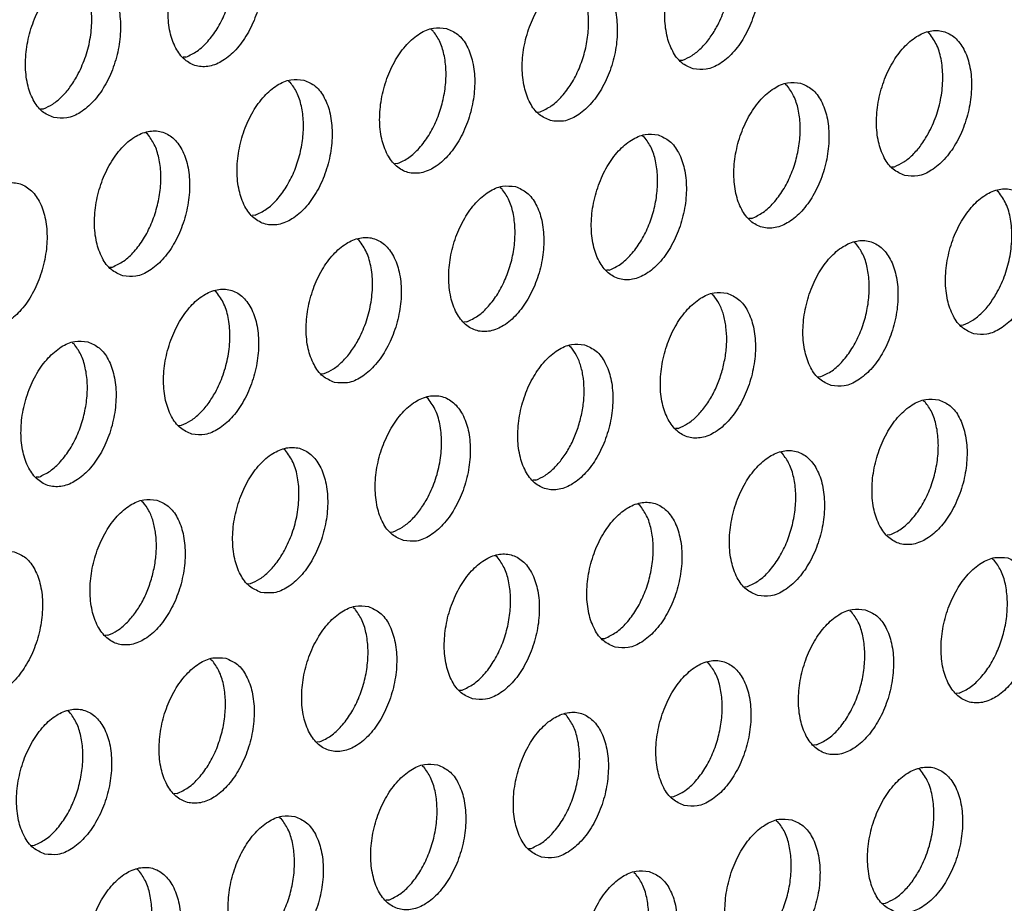
# Model space of a CAD drawing. Units: millimetres. Extents: x 28 to 622, y -25 to 395.
# Drawn here: x 409 to 413, y 86 to 90 of the extents above; entities that cross this region are included whole.
import ezdxf

# ---------------------------------------------------------------- set-up
doc = ezdxf.new("R2010")
doc.units = ezdxf.units.MM

# ---------------------------------------------------------------- blocks, each defined once
blk = doc.blocks.new('ansaugblende_lochung_rv4_6_bg61_wandstehend__87', base_point=(2174.204, 392.018))
at = {"color": 1, "linetype": 'Continuous'}
for p, q in [((2464.902, 537.475), (2464.948, 537.446)), ((2478.275, 537.362), (2478.229, 537.392)), ((2458.329, 536.731), (2458.251, 536.726)), ((2471.578, 536.643), (2471.657, 536.648)), ((2461.077, 536.087), (2461.123, 536.058)), ((2474.404, 536.004), (2474.45, 535.974)), ((2454.426, 535.338), (2454.504, 535.343)), ((2467.753, 535.255), (2467.832, 535.26)), ((2457.298, 534.67), (2457.252, 534.699)), ((2470.579, 534.616), (2470.625, 534.587)), ((2464.007, 533.872), (2463.928, 533.867)), ((2477.256, 533.783), (2477.334, 533.789)), ((2466.754, 533.228), (2466.8, 533.199)), ((2480.128, 533.115), (2480.082, 533.145)), ((2460.182, 532.484), (2460.103, 532.479)), ((2473.509, 532.401), (2473.431, 532.396)), ((2462.975, 531.811), (2462.929, 531.84)), ((2476.303, 531.727), (2476.257, 531.757)), ((2456.279, 531.091), (2456.357, 531.096)), ((2469.684, 531.013), (2469.606, 531.008)), ((2459.151, 530.423), (2459.105, 530.452)), ((2472.432, 530.369), (2472.478, 530.34)), ((2465.859, 529.625), (2465.781, 529.62)), ((2479.108, 529.536), (2479.187, 529.542)), ((2455.28, 529.065), (2455.326, 529.035)), ((2468.607, 528.981), (2468.653, 528.952)), ((2461.956, 528.232), (2462.035, 528.237)), ((2475.283, 528.148), (2475.362, 528.154)), ((2464.828, 527.564), (2464.782, 527.593)), ((2478.109, 527.51), (2478.155, 527.48)), ((2458.131, 526.844), (2458.21, 526.849)), ((2471.537, 526.766), (2471.459, 526.761)), ((2461.003, 526.176), (2460.957, 526.205)), ((2474.331, 526.092), (2474.285, 526.122)), ((2454.385, 525.461), (2454.306, 525.456)), ((2467.712, 525.378), (2467.634, 525.373)), ((2457.132, 524.817), (2457.178, 524.788)), ((2470.506, 524.705), (2470.46, 524.734)), ((2463.809, 523.985), (2463.887, 523.99)), ((2477.215, 523.907), (2477.136, 523.901)), ((2466.681, 523.317), (2466.635, 523.346)), ((2479.962, 523.263), (2480.008, 523.233)), ((2459.984, 522.597), (2460.062, 522.602)), ((2473.311, 522.514), (2473.39, 522.519)), ((2462.81, 521.958), (2462.856, 521.929)), ((2476.137, 521.875), (2476.183, 521.845)), ((2456.237, 521.214), (2456.159, 521.209)), ((2469.486, 521.126), (2469.565, 521.131)), ((2458.985, 520.57), (2459.031, 520.541)), ((2472.358, 520.457), (2472.312, 520.487)), ((2465.661, 519.738), (2465.74, 519.743)), ((2479.067, 519.66), (2478.989, 519.654)), ((2455.206, 519.153), (2455.16, 519.182)), ((2468.533, 519.07), (2468.487, 519.099)), ((2461.915, 518.355), (2461.836, 518.35)), ((2475.242, 518.272), (2475.164, 518.266)), ((2464.662, 517.711), (2464.708, 517.682)), ((2478.036, 517.598), (2477.99, 517.628)), ((2458.09, 516.967), (2458.011, 516.962)), ((2471.339, 516.879), (2471.417, 516.884)), ((2460.837, 516.323), (2460.883, 516.294)), ((2474.165, 516.24), (2474.211, 516.21)), ((2454.187, 515.574), (2454.265, 515.579)), ((2467.514, 515.491), (2467.592, 515.496)), ((2457.058, 514.906), (2457.013, 514.935)), ((2470.34, 514.852), (2470.386, 514.823)), ((2463.767, 514.108), (2463.689, 514.103)), ((2477.016, 514.019), (2477.095, 514.025))]:
    blk.add_line(p, q, dxfattribs=at)
for points in [[(2459.639, 540.36), (2459.289, 540.369), (2458.926, 540.221), (2458.579, 539.928), (2458.276, 539.513), (2458.042, 539.011), (2457.895, 538.461), (2457.848, 537.908), (2457.904, 537.397), (2458.058, 536.97), (2458.299, 536.661), (2458.607, 536.495), (2458.956, 536.486), (2459.319, 536.634), (2459.666, 536.927), (2459.969, 537.342), (2460.204, 537.844), (2460.35, 538.394), (2460.398, 538.947), (2460.342, 539.458), (2460.187, 539.885), (2459.946, 540.194), (2459.639, 540.36)], [(2458.329, 536.731), (2458.628, 536.892), (2458.911, 537.149), (2459.163, 537.487), (2459.37, 537.889), (2459.521, 538.333), (2459.608, 538.792), (2459.625, 539.243), (2459.572, 539.661), (2459.451, 540.021), (2459.27, 540.305)], [(2471.934, 536.412), (2472.284, 536.402), (2472.647, 536.55), (2472.994, 536.843), (2473.297, 537.258), (2473.531, 537.761), (2473.678, 538.311), (2473.725, 538.864), (2473.669, 539.374), (2473.515, 539.801), (2473.274, 540.11), (2472.966, 540.276), (2472.616, 540.286), (2472.254, 540.138), (2471.907, 539.845), (2471.604, 539.43), (2471.369, 538.927), (2471.222, 538.377), (2471.175, 537.824), (2471.231, 537.314), (2471.386, 536.887), (2471.627, 536.578), (2471.934, 536.412)], [(2472.565, 537.532), (2472.772, 537.999), (2472.905, 538.504), (2472.955, 539.012), (2472.917, 539.489), (2472.795, 539.901), (2472.598, 540.222)], [(2454.782, 535.107), (2455.131, 535.098), (2455.494, 535.246), (2455.841, 535.539), (2456.144, 535.954), (2456.379, 536.456), (2456.526, 537.006), (2456.573, 537.559), (2456.517, 538.07), (2456.362, 538.497), (2456.121, 538.806), (2455.814, 538.972), (2455.464, 538.981), (2455.101, 538.833), (2454.754, 538.54), (2454.451, 538.125), (2454.217, 537.623), (2454.07, 537.073), (2454.023, 536.52), (2454.079, 536.009), (2454.233, 535.582), (2454.474, 535.273), (2454.782, 535.107)], [(2455.413, 536.228), (2455.62, 536.695), (2455.753, 537.2), (2455.802, 537.708), (2455.765, 538.184), (2455.643, 538.597), (2455.445, 538.917)], [(2468.109, 535.024), (2468.459, 535.014), (2468.822, 535.162), (2469.169, 535.455), (2469.472, 535.87), (2469.706, 536.373), (2469.853, 536.923), (2469.9, 537.476), (2469.844, 537.986), (2469.69, 538.413), (2469.449, 538.723), (2469.141, 538.888), (2468.792, 538.898), (2468.429, 538.75), (2468.082, 538.457), (2467.779, 538.042), (2467.544, 537.539), (2467.397, 536.989), (2467.35, 536.437), (2467.406, 535.926), (2467.561, 535.499), (2467.802, 535.19), (2468.109, 535.024)], [(2467.832, 535.26), (2468.13, 535.421), (2468.413, 535.677), (2468.665, 536.016), (2468.873, 536.418), (2469.024, 536.861), (2469.11, 537.321), (2469.128, 537.772), (2469.075, 538.189), (2468.954, 538.55), (2468.773, 538.834)], [(2471.657, 536.648), (2471.906, 536.775), (2472.146, 536.97), (2472.369, 537.225), (2472.565, 537.532)], [(2465.316, 537.501), (2464.967, 537.51), (2464.604, 537.362), (2464.257, 537.069), (2463.954, 536.654), (2463.719, 536.151), (2463.573, 535.601), (2463.525, 535.049), (2463.581, 534.538), (2463.736, 534.111), (2463.977, 533.802), (2464.284, 533.636), (2464.634, 533.626), (2464.997, 533.774), (2465.344, 534.068), (2465.647, 534.482), (2465.881, 534.985), (2466.028, 535.535), (2466.075, 536.088), (2466.019, 536.598), (2465.865, 537.026), (2465.624, 537.335), (2465.316, 537.501)], [(2464.007, 533.872), (2464.305, 534.033), (2464.588, 534.289), (2464.84, 534.628), (2465.048, 535.03), (2465.199, 535.474), (2465.286, 535.933), (2465.303, 536.384), (2465.25, 536.802), (2465.129, 537.162), (2464.948, 537.446)], [(2477.612, 533.552), (2477.961, 533.543), (2478.324, 533.691), (2478.671, 533.984), (2478.974, 534.399), (2479.209, 534.902), (2479.355, 535.452), (2479.403, 536.004), (2479.347, 536.515), (2479.192, 536.942), (2478.951, 537.251), (2478.643, 537.417), (2478.294, 537.427), (2477.931, 537.279), (2477.584, 536.986), (2477.281, 536.571), (2477.047, 536.068), (2476.9, 535.518), (2476.853, 534.965), (2476.909, 534.455), (2477.063, 534.028), (2477.304, 533.718), (2477.612, 533.552)], [(2478.243, 534.673), (2478.45, 535.14), (2478.583, 535.645), (2478.632, 536.153), (2478.595, 536.63), (2478.473, 537.042), (2478.275, 537.362)], [(2454.504, 535.343), (2454.754, 535.47), (2454.994, 535.665), (2455.217, 535.921), (2455.413, 536.228)], [(2461.491, 536.113), (2461.142, 536.122), (2460.779, 535.974), (2460.432, 535.681), (2460.129, 535.266), (2459.894, 534.763), (2459.748, 534.213), (2459.7, 533.661), (2459.756, 533.15), (2459.911, 532.723), (2460.152, 532.414), (2460.46, 532.248), (2460.809, 532.239), (2461.172, 532.386), (2461.519, 532.68), (2461.822, 533.094), (2462.056, 533.597), (2462.203, 534.147), (2462.25, 534.7), (2462.194, 535.211), (2462.04, 535.638), (2461.799, 535.947), (2461.491, 536.113)], [(2460.182, 532.484), (2460.48, 532.645), (2460.763, 532.902), (2461.015, 533.24), (2461.223, 533.642), (2461.374, 534.086), (2461.461, 534.545), (2461.478, 534.996), (2461.425, 535.414), (2461.304, 535.774), (2461.123, 536.058)], [(2474.819, 536.029), (2474.469, 536.039), (2474.106, 535.891), (2473.759, 535.598), (2473.456, 535.183), (2473.222, 534.68), (2473.075, 534.13), (2473.028, 533.577), (2473.084, 533.067), (2473.238, 532.64), (2473.479, 532.331), (2473.787, 532.165), (2474.136, 532.155), (2474.499, 532.303), (2474.846, 532.596), (2475.149, 533.011), (2475.384, 533.514), (2475.53, 534.064), (2475.578, 534.617), (2475.522, 535.127), (2475.367, 535.554), (2475.126, 535.863), (2474.819, 536.029)], [(2473.509, 532.401), (2473.808, 532.561), (2474.091, 532.818), (2474.343, 533.157), (2474.55, 533.559), (2474.701, 534.002), (2474.788, 534.462), (2474.805, 534.913), (2474.752, 535.33), (2474.631, 535.691), (2474.45, 535.974)], [(2456.635, 530.86), (2456.984, 530.851), (2457.347, 530.999), (2457.694, 531.292), (2457.997, 531.707), (2458.231, 532.209), (2458.378, 532.759), (2458.426, 533.312), (2458.37, 533.823), (2458.215, 534.25), (2457.974, 534.559), (2457.666, 534.725), (2457.317, 534.734), (2456.954, 534.586), (2456.607, 534.293), (2456.304, 533.878), (2456.069, 533.376), (2455.923, 532.826), (2455.875, 532.273), (2455.931, 531.762), (2456.086, 531.335), (2456.327, 531.026), (2456.635, 530.86)], [(2456.357, 531.096), (2456.655, 531.257), (2456.938, 531.514), (2457.191, 531.852), (2457.398, 532.255), (2457.549, 532.698), (2457.636, 533.158), (2457.653, 533.609), (2457.6, 534.026), (2457.479, 534.386), (2457.298, 534.67)], [(2470.994, 534.641), (2470.644, 534.651), (2470.281, 534.503), (2469.934, 534.21), (2469.631, 533.795), (2469.397, 533.292), (2469.25, 532.742), (2469.203, 532.189), (2469.259, 531.679), (2469.413, 531.252), (2469.654, 530.943), (2469.962, 530.777), (2470.311, 530.767), (2470.674, 530.915), (2471.021, 531.208), (2471.324, 531.623), (2471.559, 532.126), (2471.706, 532.676), (2471.753, 533.229), (2471.697, 533.739), (2471.542, 534.166), (2471.301, 534.475), (2470.994, 534.641)], [(2477.334, 533.789), (2477.583, 533.915), (2477.824, 534.11), (2478.046, 534.366), (2478.243, 534.673)], [(2469.684, 531.013), (2469.983, 531.173), (2470.266, 531.43), (2470.518, 531.769), (2470.725, 532.171), (2470.877, 532.614), (2470.963, 533.074), (2470.98, 533.525), (2470.927, 533.942), (2470.807, 534.303), (2470.625, 534.587)], [(2452.81, 529.472), (2453.159, 529.463), (2453.522, 529.611), (2453.869, 529.904), (2454.172, 530.319), (2454.406, 530.821), (2454.553, 531.371), (2454.601, 531.924), (2454.545, 532.435), (2454.39, 532.862), (2454.149, 533.171), (2453.841, 533.337), (2453.492, 533.346), (2453.129, 533.198), (2452.782, 532.905), (2452.479, 532.49), (2452.245, 531.988), (2452.098, 531.438), (2452.05, 530.885), (2452.106, 530.374), (2452.261, 529.947), (2452.502, 529.638), (2452.81, 529.472)], [(2467.169, 533.254), (2466.819, 533.263), (2466.456, 533.115), (2466.109, 532.822), (2465.806, 532.407), (2465.572, 531.904), (2465.425, 531.354), (2465.378, 530.802), (2465.434, 530.291), (2465.588, 529.864), (2465.829, 529.555), (2466.137, 529.389), (2466.487, 529.379), (2466.849, 529.527), (2467.196, 529.82), (2467.499, 530.235), (2467.734, 530.738), (2467.881, 531.288), (2467.928, 531.841), (2467.872, 532.351), (2467.717, 532.778), (2467.476, 533.088), (2467.169, 533.254)], [(2465.859, 529.625), (2466.158, 529.786), (2466.441, 530.042), (2466.693, 530.381), (2466.9, 530.783), (2467.052, 531.226), (2467.138, 531.686), (2467.155, 532.137), (2467.102, 532.554), (2466.982, 532.915), (2466.8, 533.199)], [(2479.464, 529.305), (2479.814, 529.296), (2480.177, 529.444), (2480.524, 529.737), (2480.827, 530.152), (2481.061, 530.655), (2481.208, 531.205), (2481.255, 531.757), (2481.199, 532.268), (2481.045, 532.695), (2480.804, 533.004), (2480.496, 533.17), (2480.147, 533.18), (2479.784, 533.032), (2479.437, 532.738), (2479.134, 532.324), (2478.899, 531.821), (2478.753, 531.271), (2478.705, 530.718), (2478.761, 530.208), (2478.916, 529.78), (2479.157, 529.471), (2479.464, 529.305)], [(2480.095, 530.426), (2480.303, 530.893), (2480.435, 531.398), (2480.485, 531.906), (2480.447, 532.382), (2480.326, 532.795), (2480.128, 533.115)], [(2462.312, 528.001), (2462.662, 527.992), (2463.025, 528.139), (2463.372, 528.433), (2463.675, 528.847), (2463.909, 529.35), (2464.056, 529.9), (2464.103, 530.453), (2464.047, 530.963), (2463.892, 531.391), (2463.651, 531.7), (2463.344, 531.866), (2462.994, 531.875), (2462.631, 531.727), (2462.284, 531.434), (2461.981, 531.019), (2461.747, 530.516), (2461.6, 529.966), (2461.553, 529.414), (2461.609, 528.903), (2461.764, 528.476), (2462.005, 528.167), (2462.312, 528.001)], [(2462.943, 529.121), (2463.15, 529.589), (2463.283, 530.094), (2463.333, 530.602), (2463.295, 531.078), (2463.173, 531.49), (2462.975, 531.811)], [(2475.64, 527.918), (2475.989, 527.908), (2476.352, 528.056), (2476.699, 528.349), (2477.002, 528.764), (2477.236, 529.267), (2477.383, 529.817), (2477.43, 530.369), (2477.374, 530.88), (2477.22, 531.307), (2476.979, 531.616), (2476.671, 531.782), (2476.322, 531.792), (2475.959, 531.644), (2475.612, 531.351), (2475.309, 530.936), (2475.074, 530.433), (2474.928, 529.883), (2474.88, 529.33), (2474.936, 528.82), (2475.091, 528.393), (2475.332, 528.083), (2475.64, 527.918)], [(2475.362, 528.154), (2475.66, 528.314), (2475.943, 528.571), (2476.195, 528.91), (2476.403, 529.312), (2476.554, 529.755), (2476.641, 530.215), (2476.658, 530.666), (2476.605, 531.083), (2476.484, 531.444), (2476.303, 531.727)], [(2458.487, 526.613), (2458.837, 526.604), (2459.2, 526.752), (2459.547, 527.045), (2459.85, 527.46), (2460.084, 527.962), (2460.231, 528.512), (2460.278, 529.065), (2460.222, 529.576), (2460.067, 530.003), (2459.826, 530.312), (2459.519, 530.478), (2459.169, 530.487), (2458.806, 530.339), (2458.459, 530.046), (2458.156, 529.631), (2457.922, 529.129), (2457.775, 528.579), (2457.728, 528.026), (2457.784, 527.515), (2457.939, 527.088), (2458.18, 526.779), (2458.487, 526.613)], [(2459.118, 527.733), (2459.325, 528.201), (2459.458, 528.706), (2459.508, 529.214), (2459.47, 529.69), (2459.348, 530.103), (2459.151, 530.423)], [(2472.846, 530.394), (2472.497, 530.404), (2472.134, 530.256), (2471.787, 529.963), (2471.484, 529.548), (2471.249, 529.045), (2471.103, 528.495), (2471.055, 527.942), (2471.111, 527.432), (2471.266, 527.005), (2471.507, 526.696), (2471.815, 526.53), (2472.164, 526.52), (2472.527, 526.668), (2472.874, 526.961), (2473.177, 527.376), (2473.411, 527.879), (2473.558, 528.429), (2473.606, 528.982), (2473.55, 529.492), (2473.395, 529.919), (2473.154, 530.228), (2472.846, 530.394)], [(2479.187, 529.542), (2479.436, 529.668), (2479.677, 529.863), (2479.899, 530.119), (2480.095, 530.426)], [(2472.729, 528.367), (2472.806, 528.75), (2472.835, 529.13), (2472.815, 529.492), (2472.747, 529.823), (2472.633, 530.109), (2472.478, 530.34)], [(2455.694, 529.09), (2455.344, 529.099), (2454.982, 528.951), (2454.635, 528.658), (2454.332, 528.243), (2454.097, 527.741), (2453.95, 527.191), (2453.903, 526.638), (2453.959, 526.127), (2454.114, 525.7), (2454.355, 525.391), (2454.662, 525.225), (2455.012, 525.216), (2455.375, 525.364), (2455.722, 525.657), (2456.025, 526.072), (2456.259, 526.574), (2456.406, 527.124), (2456.453, 527.677), (2456.397, 528.188), (2456.243, 528.615), (2456.002, 528.924), (2455.694, 529.09)], [(2462.035, 528.237), (2462.284, 528.364), (2462.524, 528.559), (2462.747, 528.815), (2462.943, 529.121)], [(2454.385, 525.461), (2454.683, 525.622), (2454.966, 525.879), (2455.218, 526.217), (2455.426, 526.62), (2455.577, 527.063), (2455.663, 527.523), (2455.681, 527.974), (2455.627, 528.391), (2455.507, 528.751), (2455.326, 529.035)], [(2469.021, 529.006), (2468.672, 529.016), (2468.309, 528.868), (2467.962, 528.575), (2467.659, 528.16), (2467.425, 527.657), (2467.278, 527.107), (2467.23, 526.555), (2467.286, 526.044), (2467.441, 525.617), (2467.682, 525.308), (2467.99, 525.142), (2468.339, 525.132), (2468.702, 525.28), (2469.049, 525.573), (2469.352, 525.988), (2469.586, 526.491), (2469.733, 527.041), (2469.781, 527.594), (2469.725, 528.104), (2469.57, 528.531), (2469.329, 528.84), (2469.021, 529.006)], [(2468.904, 526.979), (2468.981, 527.362), (2469.01, 527.742), (2468.99, 528.104), (2468.922, 528.435), (2468.808, 528.721), (2468.653, 528.952)], [(2471.537, 526.766), (2471.786, 526.893), (2472.027, 527.088), (2472.249, 527.343), (2472.445, 527.65), (2472.607, 527.996), (2472.729, 528.367)], [(2458.21, 526.849), (2458.459, 526.976), (2458.699, 527.171), (2458.922, 527.427), (2459.118, 527.733)], [(2464.165, 523.754), (2464.514, 523.744), (2464.877, 523.892), (2465.224, 524.186), (2465.527, 524.6), (2465.762, 525.103), (2465.908, 525.653), (2465.956, 526.206), (2465.9, 526.716), (2465.745, 527.144), (2465.504, 527.453), (2465.196, 527.619), (2464.847, 527.628), (2464.484, 527.48), (2464.137, 527.187), (2463.834, 526.772), (2463.6, 526.269), (2463.453, 525.719), (2463.405, 525.167), (2463.461, 524.656), (2463.616, 524.229), (2463.857, 523.92), (2464.165, 523.754)], [(2464.795, 524.874), (2465.003, 525.342), (2465.136, 525.846), (2465.185, 526.354), (2465.148, 526.831), (2465.026, 527.243), (2464.828, 527.564)], [(2478.524, 527.535), (2478.174, 527.545), (2477.811, 527.397), (2477.464, 527.103), (2477.161, 526.689), (2476.927, 526.186), (2476.78, 525.636), (2476.733, 525.083), (2476.789, 524.573), (2476.944, 524.145), (2477.185, 523.836), (2477.492, 523.67), (2477.842, 523.661), (2478.205, 523.809), (2478.552, 524.102), (2478.855, 524.517), (2479.089, 525.02), (2479.236, 525.57), (2479.283, 526.122), (2479.227, 526.633), (2479.072, 527.06), (2478.831, 527.369), (2478.524, 527.535)], [(2477.215, 523.907), (2477.513, 524.067), (2477.796, 524.324), (2478.048, 524.663), (2478.256, 525.065), (2478.407, 525.508), (2478.493, 525.968), (2478.51, 526.419), (2478.457, 526.836), (2478.337, 527.197), (2478.155, 527.48)], [(2467.712, 525.378), (2467.961, 525.505), (2468.202, 525.7), (2468.424, 525.955), (2468.62, 526.262), (2468.782, 526.608), (2468.904, 526.979)], [(2460.34, 522.366), (2460.689, 522.357), (2461.052, 522.504), (2461.399, 522.798), (2461.702, 523.212), (2461.937, 523.715), (2462.083, 524.265), (2462.131, 524.818), (2462.075, 525.328), (2461.92, 525.756), (2461.679, 526.065), (2461.371, 526.231), (2461.022, 526.24), (2460.659, 526.092), (2460.312, 525.799), (2460.009, 525.384), (2459.775, 524.881), (2459.628, 524.331), (2459.581, 523.779), (2459.637, 523.268), (2459.791, 522.841), (2460.032, 522.532), (2460.34, 522.366)], [(2460.971, 523.486), (2461.178, 523.954), (2461.311, 524.459), (2461.36, 524.967), (2461.323, 525.443), (2461.201, 525.855), (2461.003, 526.176)], [(2473.667, 522.283), (2474.017, 522.273), (2474.38, 522.421), (2474.727, 522.714), (2475.03, 523.129), (2475.264, 523.632), (2475.411, 524.182), (2475.458, 524.734), (2475.402, 525.245), (2475.247, 525.672), (2475.006, 525.981), (2474.699, 526.147), (2474.349, 526.157), (2473.986, 526.009), (2473.639, 525.716), (2473.336, 525.301), (2473.102, 524.798), (2472.955, 524.248), (2472.908, 523.695), (2472.964, 523.185), (2473.119, 522.758), (2473.36, 522.449), (2473.667, 522.283)], [(2473.39, 522.519), (2473.688, 522.679), (2473.971, 522.936), (2474.223, 523.275), (2474.431, 523.677), (2474.582, 524.12), (2474.668, 524.58), (2474.686, 525.031), (2474.632, 525.448), (2474.512, 525.809), (2474.331, 526.092)], [(2457.547, 524.843), (2457.197, 524.852), (2456.834, 524.704), (2456.487, 524.411), (2456.184, 523.996), (2455.95, 523.494), (2455.803, 522.944), (2455.756, 522.391), (2455.812, 521.88), (2455.966, 521.453), (2456.207, 521.144), (2456.515, 520.978), (2456.864, 520.969), (2457.227, 521.117), (2457.574, 521.41), (2457.877, 521.825), (2458.112, 522.327), (2458.258, 522.877), (2458.306, 523.43), (2458.25, 523.941), (2458.095, 524.368), (2457.854, 524.677), (2457.547, 524.843)], [(2463.887, 523.99), (2464.136, 524.117), (2464.377, 524.312), (2464.599, 524.568), (2464.795, 524.874)], [(2457.429, 522.816), (2457.506, 523.199), (2457.535, 523.579), (2457.515, 523.941), (2457.447, 524.271), (2457.333, 524.557), (2457.178, 524.788)], [(2469.842, 520.895), (2470.192, 520.885), (2470.555, 521.033), (2470.902, 521.326), (2471.205, 521.741), (2471.439, 522.244), (2471.586, 522.794), (2471.633, 523.347), (2471.577, 523.857), (2471.423, 524.284), (2471.182, 524.593), (2470.874, 524.759), (2470.524, 524.769), (2470.162, 524.621), (2469.815, 524.328), (2469.512, 523.913), (2469.277, 523.41), (2469.13, 522.86), (2469.083, 522.307), (2469.139, 521.797), (2469.294, 521.37), (2469.535, 521.061), (2469.842, 520.895)], [(2469.565, 521.131), (2469.863, 521.291), (2470.146, 521.548), (2470.398, 521.887), (2470.606, 522.289), (2470.757, 522.732), (2470.843, 523.192), (2470.861, 523.643), (2470.807, 524.06), (2470.687, 524.421), (2470.506, 524.705)], [(2453.722, 523.455), (2453.372, 523.464), (2453.009, 523.316), (2452.662, 523.023), (2452.359, 522.608), (2452.125, 522.106), (2451.978, 521.556), (2451.931, 521.003), (2451.987, 520.492), (2452.141, 520.065), (2452.382, 519.756), (2452.69, 519.59), (2453.039, 519.581), (2453.402, 519.729), (2453.749, 520.022), (2454.052, 520.437), (2454.287, 520.939), (2454.434, 521.489), (2454.481, 522.042), (2454.425, 522.553), (2454.27, 522.98), (2454.029, 523.289), (2453.722, 523.455)], [(2460.062, 522.602), (2460.311, 522.729), (2460.552, 522.924), (2460.774, 523.18), (2460.971, 523.486)], [(2466.017, 519.507), (2466.367, 519.497), (2466.73, 519.645), (2467.077, 519.938), (2467.38, 520.353), (2467.614, 520.856), (2467.761, 521.406), (2467.808, 521.959), (2467.752, 522.469), (2467.598, 522.896), (2467.357, 523.206), (2467.049, 523.371), (2466.7, 523.381), (2466.337, 523.233), (2465.99, 522.94), (2465.687, 522.525), (2465.452, 522.022), (2465.305, 521.472), (2465.258, 520.92), (2465.314, 520.409), (2465.469, 519.982), (2465.71, 519.673), (2466.017, 519.507)], [(2465.74, 519.743), (2466.038, 519.904), (2466.321, 520.16), (2466.573, 520.499), (2466.781, 520.901), (2466.932, 521.344), (2467.018, 521.804), (2467.036, 522.255), (2466.983, 522.672), (2466.862, 523.033), (2466.681, 523.317)], [(2480.376, 523.288), (2480.027, 523.297), (2479.664, 523.15), (2479.317, 522.856), (2479.014, 522.442), (2478.78, 521.939), (2478.633, 521.389), (2478.585, 520.836), (2478.641, 520.326), (2478.796, 519.898), (2479.037, 519.589), (2479.345, 519.423), (2479.694, 519.414), (2480.057, 519.562), (2480.404, 519.855), (2480.707, 520.27), (2480.942, 520.773), (2481.088, 521.323), (2481.136, 521.875), (2481.08, 522.386), (2480.925, 522.813), (2480.684, 523.122), (2480.376, 523.288)], [(2479.067, 519.66), (2479.365, 519.82), (2479.649, 520.077), (2479.901, 520.416), (2480.108, 520.818), (2480.259, 521.261), (2480.346, 521.721), (2480.363, 522.172), (2480.31, 522.589), (2480.189, 522.949), (2480.008, 523.233)], [(2456.237, 521.214), (2456.487, 521.341), (2456.727, 521.536), (2456.95, 521.792), (2457.146, 522.098), (2457.308, 522.444), (2457.429, 522.816)], [(2463.224, 521.984), (2462.875, 521.993), (2462.512, 521.845), (2462.165, 521.552), (2461.862, 521.137), (2461.627, 520.634), (2461.481, 520.084), (2461.433, 519.532), (2461.489, 519.021), (2461.644, 518.594), (2461.885, 518.285), (2462.192, 518.119), (2462.542, 518.109), (2462.905, 518.257), (2463.252, 518.551), (2463.555, 518.965), (2463.789, 519.468), (2463.936, 520.018), (2463.983, 520.571), (2463.927, 521.081), (2463.773, 521.509), (2463.532, 521.818), (2463.224, 521.984)], [(2461.915, 518.355), (2462.213, 518.516), (2462.496, 518.772), (2462.748, 519.111), (2462.956, 519.513), (2463.107, 519.956), (2463.194, 520.416), (2463.211, 520.867), (2463.158, 521.285), (2463.037, 521.645), (2462.856, 521.929)], [(2476.551, 521.9), (2476.202, 521.91), (2475.839, 521.762), (2475.492, 521.469), (2475.189, 521.054), (2474.955, 520.551), (2474.808, 520.001), (2474.761, 519.448), (2474.817, 518.938), (2474.971, 518.511), (2475.212, 518.201), (2475.52, 518.035), (2475.869, 518.026), (2476.232, 518.174), (2476.579, 518.467), (2476.882, 518.882), (2477.117, 519.385), (2477.263, 519.935), (2477.311, 520.487), (2477.255, 520.998), (2477.1, 521.425), (2476.859, 521.734), (2476.551, 521.9)], [(2475.242, 518.272), (2475.541, 518.432), (2475.824, 518.689), (2476.076, 519.028), (2476.283, 519.43), (2476.434, 519.873), (2476.521, 520.333), (2476.538, 520.784), (2476.485, 521.201), (2476.364, 521.562), (2476.183, 521.845)], [(2459.399, 520.596), (2459.05, 520.605), (2458.687, 520.457), (2458.34, 520.164), (2458.037, 519.749), (2457.802, 519.246), (2457.656, 518.696), (2457.608, 518.144), (2457.664, 517.633), (2457.819, 517.206), (2458.06, 516.897), (2458.368, 516.731), (2458.717, 516.722), (2459.08, 516.869), (2459.427, 517.163), (2459.73, 517.577), (2459.964, 518.08), (2460.111, 518.63), (2460.158, 519.183), (2460.102, 519.694), (2459.948, 520.121), (2459.707, 520.43), (2459.399, 520.596)], [(2458.09, 516.967), (2458.388, 517.128), (2458.671, 517.385), (2458.923, 517.723), (2459.131, 518.125), (2459.282, 518.569), (2459.369, 519.028), (2459.386, 519.479), (2459.333, 519.897), (2459.212, 520.257), (2459.031, 520.541)], [(2471.695, 516.648), (2472.044, 516.638), (2472.407, 516.786), (2472.754, 517.079), (2473.057, 517.494), (2473.292, 517.997), (2473.438, 518.547), (2473.486, 519.1), (2473.43, 519.61), (2473.275, 520.037), (2473.034, 520.346), (2472.727, 520.512), (2472.377, 520.522), (2472.014, 520.374), (2471.667, 520.081), (2471.364, 519.666), (2471.13, 519.163), (2470.983, 518.613), (2470.936, 518.06), (2470.992, 517.55), (2471.146, 517.123), (2471.387, 516.814), (2471.695, 516.648)], [(2471.417, 516.884), (2471.716, 517.044), (2471.999, 517.301), (2472.251, 517.64), (2472.458, 518.042), (2472.609, 518.485), (2472.696, 518.945), (2472.713, 519.396), (2472.66, 519.813), (2472.539, 520.174), (2472.358, 520.457)], [(2454.543, 515.343), (2454.892, 515.334), (2455.255, 515.482), (2455.602, 515.775), (2455.905, 516.19), (2456.139, 516.692), (2456.286, 517.242), (2456.334, 517.795), (2456.278, 518.306), (2456.123, 518.733), (2455.882, 519.042), (2455.574, 519.208), (2455.225, 519.217), (2454.862, 519.069), (2454.515, 518.776), (2454.212, 518.361), (2453.977, 517.859), (2453.831, 517.309), (2453.783, 516.756), (2453.839, 516.245), (2453.994, 515.818), (2454.235, 515.509), (2454.543, 515.343)], [(2454.265, 515.579), (2454.563, 515.74), (2454.846, 515.997), (2455.099, 516.335), (2455.306, 516.738), (2455.457, 517.181), (2455.544, 517.641), (2455.561, 518.092), (2455.508, 518.509), (2455.387, 518.869), (2455.206, 519.153)], [(2467.87, 515.26), (2468.219, 515.25), (2468.582, 515.398), (2468.929, 515.691), (2469.232, 516.106), (2469.467, 516.609), (2469.614, 517.159), (2469.661, 517.712), (2469.605, 518.222), (2469.45, 518.649), (2469.209, 518.958), (2468.902, 519.124), (2468.552, 519.134), (2468.189, 518.986), (2467.842, 518.693), (2467.539, 518.278), (2467.305, 517.775), (2467.158, 517.225), (2467.111, 516.672), (2467.167, 516.162), (2467.321, 515.735), (2467.562, 515.426), (2467.87, 515.26)], [(2467.592, 515.496), (2467.891, 515.656), (2468.174, 515.913), (2468.426, 516.252), (2468.633, 516.654), (2468.785, 517.097), (2468.871, 517.557), (2468.888, 518.008), (2468.835, 518.425), (2468.715, 518.786), (2468.533, 519.07)], [(2465.077, 517.737), (2464.727, 517.746), (2464.364, 517.598), (2464.017, 517.305), (2463.714, 516.89), (2463.48, 516.387), (2463.333, 515.837), (2463.286, 515.285), (2463.342, 514.774), (2463.496, 514.347), (2463.737, 514.038), (2464.045, 513.872), (2464.395, 513.862), (2464.757, 514.01), (2465.104, 514.303), (2465.407, 514.718), (2465.642, 515.221), (2465.789, 515.771), (2465.836, 516.324), (2465.78, 516.834), (2465.625, 517.261), (2465.384, 517.571), (2465.077, 517.737)], [(2463.767, 514.108), (2464.066, 514.269), (2464.349, 514.525), (2464.601, 514.864), (2464.808, 515.266), (2464.96, 515.709), (2465.046, 516.169), (2465.063, 516.62), (2465.01, 517.037), (2464.89, 517.398), (2464.708, 517.682)], [(2477.372, 513.788), (2477.722, 513.779), (2478.085, 513.927), (2478.432, 514.22), (2478.735, 514.635), (2478.969, 515.138), (2479.116, 515.688), (2479.163, 516.24), (2479.107, 516.751), (2478.953, 517.178), (2478.712, 517.487), (2478.404, 517.653), (2478.055, 517.663), (2477.692, 517.515), (2477.345, 517.221), (2477.042, 516.807), (2476.807, 516.304), (2476.661, 515.754), (2476.613, 515.201), (2476.669, 514.691), (2476.824, 514.263), (2477.065, 513.954), (2477.372, 513.788)], [(2478.003, 514.909), (2478.211, 515.376), (2478.343, 515.881), (2478.393, 516.389), (2478.355, 516.865), (2478.234, 517.278), (2478.036, 517.598)], [(2461.252, 516.349), (2460.902, 516.358), (2460.539, 516.21), (2460.192, 515.917), (2459.889, 515.502), (2459.655, 514.999), (2459.508, 514.449), (2459.461, 513.897), (2459.517, 513.386), (2459.672, 512.959), (2459.913, 512.65), (2460.22, 512.484), (2460.57, 512.475), (2460.933, 512.622), (2461.28, 512.916), (2461.583, 513.33), (2461.817, 513.833), (2461.964, 514.383), (2462.011, 514.936), (2461.955, 515.446), (2461.8, 515.874), (2461.559, 516.183), (2461.252, 516.349)], [(2459.943, 512.72), (2460.241, 512.881), (2460.524, 513.137), (2460.776, 513.476), (2460.984, 513.878), (2461.135, 514.322), (2461.221, 514.781), (2461.238, 515.232), (2461.185, 515.65), (2461.065, 516.01), (2460.883, 516.294)], [(2474.579, 516.265), (2474.23, 516.275), (2473.867, 516.127), (2473.52, 515.834), (2473.217, 515.419), (2472.982, 514.916), (2472.836, 514.366), (2472.788, 513.813), (2472.844, 513.303), (2472.999, 512.876), (2473.24, 512.566), (2473.548, 512.401), (2473.897, 512.391), (2474.26, 512.539), (2474.607, 512.832), (2474.91, 513.247), (2475.144, 513.75), (2475.291, 514.3), (2475.338, 514.852), (2475.282, 515.363), (2475.128, 515.79), (2474.887, 516.099), (2474.579, 516.265)], [(2473.27, 512.637), (2473.568, 512.797), (2473.851, 513.054), (2474.103, 513.393), (2474.311, 513.795), (2474.462, 514.238), (2474.549, 514.698), (2474.566, 515.149), (2474.513, 515.566), (2474.392, 515.927), (2474.211, 516.21)], [(2456.395, 511.096), (2456.745, 511.087), (2457.108, 511.235), (2457.455, 511.528), (2457.758, 511.943), (2457.992, 512.445), (2458.139, 512.995), (2458.186, 513.548), (2458.13, 514.059), (2457.975, 514.486), (2457.734, 514.795), (2457.427, 514.961), (2457.077, 514.97), (2456.714, 514.822), (2456.367, 514.529), (2456.064, 514.114), (2455.83, 513.612), (2455.683, 513.062), (2455.636, 512.509), (2455.692, 511.998), (2455.847, 511.571), (2456.088, 511.262), (2456.395, 511.096)], [(2456.118, 511.332), (2456.416, 511.493), (2456.699, 511.75), (2456.951, 512.088), (2457.159, 512.49), (2457.31, 512.934), (2457.396, 513.393), (2457.414, 513.844), (2457.36, 514.262), (2457.24, 514.622), (2457.058, 514.906)], [(2470.754, 514.877), (2470.405, 514.887), (2470.042, 514.739), (2469.695, 514.446), (2469.392, 514.031), (2469.157, 513.528), (2469.011, 512.978), (2468.963, 512.425), (2469.019, 511.915), (2469.174, 511.488), (2469.415, 511.179), (2469.723, 511.013), (2470.072, 511.003), (2470.435, 511.151), (2470.782, 511.444), (2471.085, 511.859), (2471.319, 512.362), (2471.466, 512.912), (2471.514, 513.465), (2471.458, 513.975), (2471.303, 514.402), (2471.062, 514.711), (2470.754, 514.877)], [(2469.445, 511.249), (2469.743, 511.409), (2470.026, 511.666), (2470.279, 512.005), (2470.486, 512.407), (2470.637, 512.85), (2470.724, 513.31), (2470.741, 513.761), (2470.688, 514.178), (2470.567, 514.539), (2470.386, 514.823)], [(2477.095, 514.025), (2477.344, 514.151), (2477.585, 514.346), (2477.807, 514.602), (2478.003, 514.909)]]:
    blk.add_spline(points, degree=3, dxfattribs=at)
blk = doc.blocks.new('verkleidung_umluft_bg61_wandstehend_c2_rechts_02__94', base_point=(2009.934, 392.018))
blk.add_blockref('ansaugblende_lochung_rv4_6_bg61_wandstehend__87', (2174.204, 392.018))
blk = doc.blocks.new('verkleidung_umluft_bg61_freistehend_an-li_kacontroller_rechts__95', base_point=(1994.53, 392.018))
blk.add_blockref('verkleidung_umluft_bg61_wandstehend_c2_rechts_02__94', (2009.934, 392.018))
blk = doc.blocks.new('Allg_Ansicht1', base_point=(2382, 804))
blk.add_blockref('verkleidung_umluft_bg61_freistehend_an-li_kacontroller_rechts__95', (1994.53, 392.018))

msp = doc.modelspace()

# ---------------------------------------------------------------- block references
at = {"xscale": 0.1666666666666667, "yscale": 0.1666666666666667, "zscale": 0.1666666666666667}
msp.add_blockref('Allg_Ansicht1', (397, 134), dxfattribs=at)

doc.saveas('drawing.dxf')
